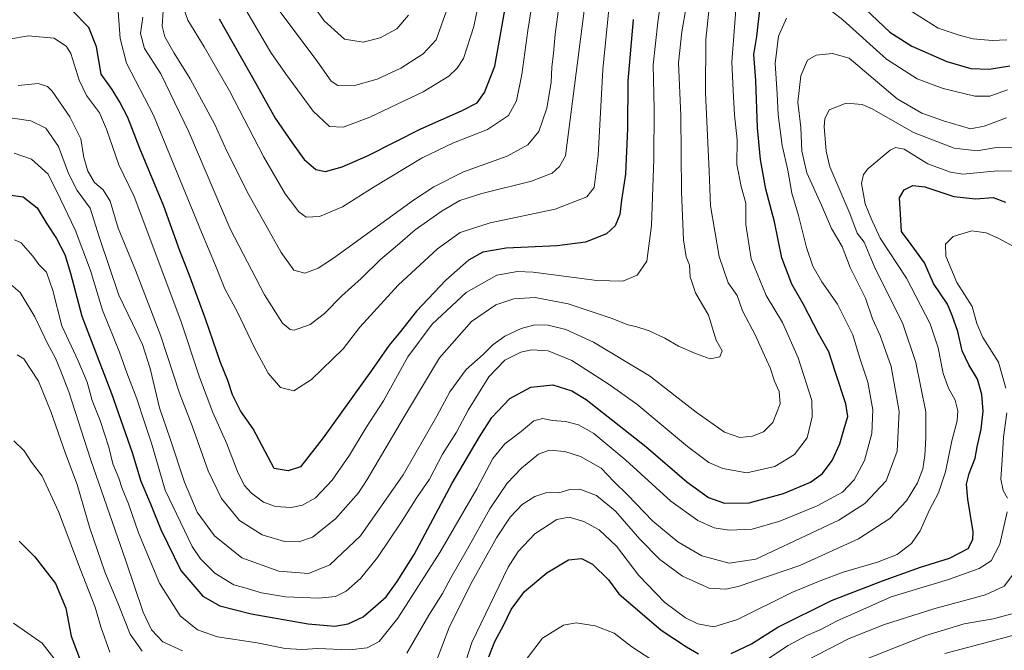
# Model space of a CAD drawing. Units: metres. Extents: x 651693 to 655153, y 4734726 to 4737115.
# Drawn here: x 653332 to 653649, y 4734939 to 4735142 of the extents above; entities that cross this region are included whole.
import ezdxf

# ---------------------------------------------------------------- set-up
doc = ezdxf.new("R2010")
doc.units = ezdxf.units.M
doc.header["$MEASUREMENT"] = 0
doc.layers.add('Curva de nivel maestra', color=30, linetype='Continuous', lineweight=30)
doc.layers.add('Curva de nivel normal', color=30, linetype='Continuous', lineweight=0)

msp = doc.modelspace()

# ---------------------------------------------------------------- linework, layer by layer
at = {"layer": 'Curva de nivel maestra', "color": 30, "linetype": 'Continuous', "lineweight": 30, "flags": 128}
for points, elevation in [([(653396.38, 4735142.1501), (653408.09, 4735121.5001), (653414.38, 4735110.1101), (653419.93, 4735102.1401), (653423.76, 4735096.8401), (653427.56, 4735093.5901), (653430.68, 4735092.9801), (653436.02, 4735094.4001), (653444.42, 4735098.1301), (653461.34, 4735106.6701), (653474.46, 4735112.4901), (653479.46, 4735115.0701), (653481.85, 4735118.3601), (653485.22, 4735126.9201), (653486.91, 4735136.4101), (653488.8, 4735147.3901)], 775), ([(653326.11, 4735085.6901), (653333.22, 4735084.7401), (653337.77, 4735081.2301), (653340.83, 4735076.0701), (653343.96, 4735071.3701), (653346.69, 4735066.1701), (653348.5, 4735060.1501), (653352.14, 4735046.2501), (653361.72, 4735021.3801), (653368.4, 4735002.3601), (653371.1, 4734993.0601), (653374.31, 4734985.8001), (653377.63, 4734977.4901), (653384.08, 4734964.3201), (653391.09, 4734956.0301), (653396.62, 4734952.9001), (653406.69, 4734950.3301), (653425.02, 4734947.1401), (653433.64, 4734946.3801), (653437.97, 4734947.0801), (653442.75, 4734949.3701), (653446.76, 4734952.7601), (653450.22, 4734955.7601), (653453.77, 4734960.7601), (653459.2, 4734969.4201), (653471.42, 4734992.4201), (653480.29, 4735007.4201), (653484.16, 4735013.6401), (653490.02, 4735019.7701), (653496.74, 4735023.3701), (653503.9, 4735024.1801), (653510, 4735022.2601), (653514.58, 4735019.4701), (653533.85, 4735004.2201), (653547.03, 4734992.8301), (653554.01, 4734987.8601), (653559.2, 4734985.9501), (653567.11, 4734986.0901), (653578.18, 4734989.1601), (653586.91, 4734992.8001), (653590.69, 4734995.5201), (653593.85, 4734999.7501), (653596.34, 4735005.1201), (653597.78, 4735010.4301), (653598.86, 4735013.9401), (653598.26, 4735018.0101), (653594.89, 4735028.1401), (653592.73, 4735034.8101), (653589.56, 4735040.4701), (653584.6, 4735050.0201), (653580.87, 4735056.6101), (653577.6, 4735065.1201), (653575.21, 4735076.6801), (653572.52, 4735087.2701), (653570.75, 4735096.7901), (653569.82, 4735106.9701), (653569.2, 4735122.3001), (653568.56, 4735130.6301), (653569.56, 4735136.5001), (653570.68, 4735146.0101)], 725), ([(653529.78, 4735141.9301), (653528.06, 4735122.1301), (653527.94, 4735106.7601), (653527.24, 4735092.0201), (653526.01, 4735083.6401), (653525.4, 4735079.0701), (653523.99, 4735075.3701), (653521.16, 4735072.8501), (653514.35, 4735070.1601), (653505.22, 4735068.9401), (653488.85, 4735068.2101), (653481.34, 4735066.9501), (653476.66, 4735064.3701), (653469.34, 4735057.9101), (653459.9, 4735047.8901), (653454.31, 4735040.8301), (653451.1, 4735036.9301), (653445.44, 4735028.7501), (653429.86, 4735007.0801), (653422.61, 4734997.7601), (653418.62, 4734996.4001), (653414.06, 4734997.1301), (653407.34, 4735009.9701), (653403.28, 4735015.7901), (653400.67, 4735020.9301), (653399.19, 4735025.5301), (653396.83, 4735031.3301), (653392.06, 4735045.0801), (653386.7, 4735059.7301), (653383.72, 4735067.3501), (653378.52, 4735081.7201), (653370.8, 4735100.3601), (653366.96, 4735110.3701), (653364.34, 4735115.2401), (653361.88, 4735119.3201), (653358.34, 4735124.3101), (653356.9, 4735133.1201), (653354.42, 4735139.4001), (653348.91, 4735144.9601)], 750), ([(653604.53, 4735145.3201), (653612.44, 4735137.8701), (653619.53, 4735133.3501), (653630.79, 4735128.4401), (653638.51, 4735126.1201), (653644.41, 4735125.8801), (653651.12, 4735126.9801)], 725), ([(653561.26, 4734937.5101), (653567.82, 4734940.6801), (653576.33, 4734945.9601), (653593.67, 4734954.6101), (653610, 4734960.9101), (653622.28, 4734965.3701), (653631.64, 4734968.3101), (653637.6, 4734971.3401), (653639.15, 4734974.3101), (653639.26, 4734976.7801), (653637.55, 4734987.2701), (653637.16, 4734992.1301), (653638.01, 4734995.6001), (653639.89, 4735000.4701), (653640.6, 4735004.1201), (653641.82, 4735009.8901), (653642.43, 4735015.6401), (653642.06, 4735021.0101), (653640.61, 4735025.9901), (653637.81, 4735030.5501), (653635.75, 4735035.1601), (653634.28, 4735041.3301), (653632.54, 4735046.5101), (653630.98, 4735050.1601), (653626.5, 4735056.8201), (653623.63, 4735063.4301), (653619.28, 4735069.4401), (653616.2, 4735073.5901), (653615.82, 4735079.1301), (653615.49, 4735084.4301), (653616.98, 4735087.0001), (653619.78, 4735088.3801), (653623.67, 4735087.9601), (653633, 4735084.9001), (653640, 4735084.1101), (653645.68, 4735084.5501), (653649.64, 4735083.0601)], 700), ([(653331.96, 4734973.7001), (653336.95, 4734968.6901), (653343.66, 4734960.0601), (653347.03, 4734952.1001), (653348.74, 4734943.1401), (653352.41, 4734933.4801)], 700), ([(653483.27, 4734936.4201), (653485.19, 4734941.4201), (653488.1, 4734946.8101), (653490.42, 4734951.6801), (653494.68, 4734957.4601), (653501.93, 4734963.4901), (653508.88, 4734967.7301), (653513.05, 4734968.1301), (653516.62, 4734966.2901), (653521.83, 4734961.2701), (653525.15, 4734956.7301), (653538.76, 4734945.0701), (653546.93, 4734939.6801), (653550.79, 4734937.3901)], 700)]:
    msp.add_lwpolyline(points, dxfattribs=dict(at, elevation=elevation))
at = {"layer": 'Curva de nivel normal', "color": 30, "linetype": 'Continuous', "lineweight": 0, "flags": 128}
for points, elevation in [([(653404.99, 4735145.0401), (653412.97, 4735131.3401), (653417.72, 4735124.5701), (653426.68, 4735112.3601), (653431.92, 4735107.4701), (653436.27, 4735107.2701), (653444.91, 4735110.4101), (653462.08, 4735118.6101), (653470.31, 4735123.6301), (653473.01, 4735126.2201), (653475.06, 4735129.3201), (653478.38, 4735139.6901), (653483.63, 4735165.3501)], 780), ([(653382.48, 4735152.4401), (653386.34, 4735141.7601), (653391.52, 4735133.1201), (653399.67, 4735118.9201), (653410.67, 4735097.7301), (653417.69, 4735085.6901), (653422.04, 4735079.8901), (653424.45, 4735078.1801), (653428.69, 4735078.4001), (653436.12, 4735081.5601), (653446.35, 4735088.0401), (653461.74, 4735097.3801), (653471.87, 4735102.1801), (653482.86, 4735106.5001), (653489.54, 4735110.9801), (653492.14, 4735115.7101), (653493.87, 4735124.2401), (653495.77, 4735138.4401), (653498.17, 4735153.3401)], 770), ([(653378.39, 4735144.7401), (653378.07, 4735139.7401), (653378.89, 4735136.4001), (653381.89, 4735131.0801), (653387.08, 4735122.8501), (653395.01, 4735108.0701), (653398.9, 4735099.4901), (653405.94, 4735085.4501), (653416.3, 4735066.8601), (653420.39, 4735061.1001), (653424.02, 4735060.2001), (653428.22, 4735061.7401), (653433.18, 4735065.0001), (653459, 4735083.6601), (653465.52, 4735087.9901), (653475.04, 4735092.8001), (653489.14, 4735097.8901), (653495.77, 4735101.4801), (653499.3, 4735105.8001), (653501.94, 4735113.3401), (653503.3, 4735121.6701), (653503.5, 4735126.5601), (653504.07, 4735131.1301), (653504.58, 4735137.2101), (653506.57, 4735151.7601)], 765), ([(653328.72, 4735135.5801), (653334.82, 4735136.7201), (653343.19, 4735135.9101), (653347.2, 4735133.2301), (653348.59, 4735130.9901), (653351.3, 4735122.4001), (653353.66, 4735117.4701), (653357.8, 4735111.8501), (653360.05, 4735106.6101), (653364.07, 4735095.1301), (653368.99, 4735084.9201), (653384.03, 4735044.7601), (653390.02, 4735026.5801), (653394.31, 4735015.2001), (653398.82, 4735005.1001), (653402.33, 4734996.1601), (653404.46, 4734991.7601), (653406.77, 4734989.1701), (653410.65, 4734986.3401), (653414.5, 4734984.9201), (653419.53, 4734984.5901), (653423.26, 4734985.3101), (653427.43, 4734987.7601), (653432.8, 4734993.4201), (653438.33, 4735001.4201), (653443.75, 4735010.4101), (653449.3, 4735019.0201), (653457.18, 4735033.1801), (653465.02, 4735043.7401), (653475.96, 4735053.9401), (653485.8, 4735059.4901), (653492.5, 4735060.6601), (653497.54, 4735060.4501), (653518.08, 4735057.8101), (653526.44, 4735057.6201), (653531.03, 4735059.4701), (653534.15, 4735064.0201), (653535.59, 4735075.4901), (653536.44, 4735097.0201), (653536.54, 4735113.0801), (653536.22, 4735127.3601), (653537.65, 4735141.1001), (653538.79, 4735148.8501)], 745), ([(653371.78, 4735142.7201), (653371.04, 4735137.4001), (653372.35, 4735132.5801), (653377.58, 4735124.4601), (653386.57, 4735105.6901), (653399.96, 4735074.4501), (653410.94, 4735053.1301), (653416.82, 4735044.0601), (653419.23, 4735041.9601), (653420.56, 4735041.7801), (653425.69, 4735043.6401), (653430.34, 4735047.1901), (653435.94, 4735052.8601), (653442.08, 4735058.4801), (653448.34, 4735064.6001), (653453.8, 4735069.1601), (653459.54, 4735074.0801), (653468.26, 4735080.2801), (653473.88, 4735083.5701), (653481.01, 4735085.8401), (653497.01, 4735089.8601), (653503.68, 4735092.4301), (653506.01, 4735094.5801), (653507.91, 4735097.9401), (653514.27, 4735147.3301)], 760), ([(653426.69, 4735146.4601), (653430.24, 4735141.5401), (653436.72, 4735135.5501), (653442.81, 4735134.6401), (653448.21, 4735135.9801), (653453.59, 4735138.9501), (653457.41, 4735143.3501)], 790), ([(653615.72, 4735146.8801), (653627.95, 4735139.1801), (653635.04, 4735136.7801), (653639.26, 4735135.6701), (653645.41, 4735135.1401), (653650.14, 4735135.3801)], 730), ([(653554.26, 4735145.6601), (653553.19, 4735135.5001), (653553, 4735118.3201), (653554.18, 4735093.0801), (653554.61, 4735081.8501), (653557.41, 4735065.4801), (653560.39, 4735057.0601), (653563.2, 4735052.9301), (653564.93, 4735048.0201), (653569.17, 4735040.0701), (653571.49, 4735034.8001), (653573.92, 4735029.6201), (653575.31, 4735025.2901), (653576.77, 4735021.9901), (653577.06, 4735018.0201), (653574.7, 4735012.0001), (653571.72, 4735009.0201), (653568.17, 4735007.5601), (653564.05, 4735007.2001), (653559.18, 4735008.9301), (653550.07, 4735015.3201), (653534.98, 4735027.0601), (653517, 4735037.9301), (653508.09, 4735042.0301), (653502.34, 4735043.3401), (653498.01, 4735043.4501), (653493.68, 4735042.3401), (653488.38, 4735039.8801), (653484.48, 4735037.0701), (653481.38, 4735033.9601), (653475.99, 4735029.0401), (653470.64, 4735021.8601), (653466.52, 4735014.0801), (653455.66, 4734995.0901), (653441.91, 4734975.4201), (653432.08, 4734966.0601), (653425.18, 4734963.3601), (653415.64, 4734964.0501), (653403.67, 4734968.4101), (653394.85, 4734975.4201), (653389.32, 4734983.1401), (653385.2, 4734992.7601), (653380.49, 4735007.0801), (653377.18, 4735016.7401), (653374.19, 4735029.4001), (653371.7, 4735037.2001), (653368.59, 4735043.6701), (653364.04, 4735053.0101), (653357.76, 4735071.8701), (653354.8, 4735081.0801), (653350.66, 4735086.7601), (653347.88, 4735092.2701), (653344.58, 4735100.9701), (653340.52, 4735106.9101), (653335.73, 4735109.3101), (653329.1, 4735110.2401)], 735), ([(653330.35, 4735098.8701), (653335.97, 4735096.8701), (653341.32, 4735092.0901), (653345.28, 4735084.0101), (653350.03, 4735074.0901), (653354.92, 4735060.9801), (653358.81, 4735048.2001), (653364.27, 4735034.6501), (653366.64, 4735028.0001), (653369.88, 4735019.6001), (653372.36, 4735012.0901), (653374.56, 4735005.3201), (653378.99, 4734990.1901), (653387.7, 4734971.9901), (653390.36, 4734968.0901), (653395, 4734963.4701), (653401.12, 4734959.7001), (653404.65, 4734958.6801), (653410.02, 4734957.0801), (653417.76, 4734955.8301), (653428.5, 4734955.3601), (653433.84, 4734955.9101), (653437.24, 4734957.6101), (653441.9, 4734961.6801), (653447.34, 4734968.5001), (653455.09, 4734980.0001), (653460.04, 4734987.8401), (653464.12, 4734993.7801), (653468.28, 4735001.7601), (653472.88, 4735008.8401), (653476.6, 4735015.9801), (653483.26, 4735026.7501), (653488.36, 4735032.1001), (653493.5, 4735034.7001), (653497.1, 4735035.4801), (653502.36, 4735035.1001), (653509.96, 4735031.9801), (653522.03, 4735024.2401), (653530.94, 4735017.9601), (653547.24, 4735004.2901), (653554.08, 4734999.1001), (653558.67, 4734997.1501), (653566.33, 4734995.7701), (653575.33, 4734997.8401), (653581.67, 4735001.6601), (653585.77, 4735007.0401), (653587.35, 4735013.8501), (653587.3, 4735019.0801), (653582.91, 4735032.9001), (653577.86, 4735044.2001), (653572.6, 4735052.9101), (653567.79, 4735064.8201), (653566.04, 4735075.8501), (653566.02, 4735082.7601), (653564.5, 4735088.0501), (653563.14, 4735095.1601), (653563.22, 4735103.1101), (653562.42, 4735111.2301), (653561.99, 4735119.0601), (653561.5, 4735128.2401), (653562.85, 4735145.0101)], 730), ([(653331.6, 4735120.6501), (653338.1, 4735121.3501), (653341.1, 4735120.3301), (653342.62, 4735118.8001), (653348.31, 4735110.5701), (653351.84, 4735103.4601), (653352.82, 4735097.4601), (653354.09, 4735093.0501), (653356.23, 4735089.4301), (653359.02, 4735086.9801), (653361.32, 4735083.3301), (653363.8, 4735074.6401), (653369.4, 4735061.1201), (653377.62, 4735039.8901), (653383.59, 4735021.4701), (653387.63, 4735010.9701), (653392.84, 4734996.4001), (653397.08, 4734987.4801), (653402.98, 4734980.4201), (653410.18, 4734975.7401), (653417.46, 4734973.6101), (653422.05, 4734973.5201), (653426.46, 4734975.0501), (653433.9, 4734980.9401), (653441.26, 4734989.3001), (653444.01, 4734993.6401), (653455.72, 4735013.4601), (653467.38, 4735032.8601), (653477.68, 4735044.6101), (653485.51, 4735049.9501), (653491.28, 4735051.9201), (653498.15, 4735052.3101), (653508.84, 4735050.2801), (653523, 4735045.5401), (653527.98, 4735043.5201), (653530.57, 4735043.0001), (653534.86, 4735041.6001), (653539.9, 4735039.2001), (653544.37, 4735036.5801), (653549.8, 4735034.3001), (653554.52, 4735032.4801), (653557.64, 4735033.2101), (653558.42, 4735035.1201), (653556.46, 4735038.5901), (653553.97, 4735046.6401), (653549.83, 4735053.8101), (653548.14, 4735058.9301), (653547.84, 4735062.7501), (653546.76, 4735065.4001), (653545.94, 4735070.9101), (653545.32, 4735086.5101), (653545.06, 4735110.9401), (653544.38, 4735127.9601), (653545.44, 4735137.9401), (653546.78, 4735145.9501)], 740), ([(653363.88, 4735144.5401), (653364.49, 4735135.7801), (653366.48, 4735127.8501), (653375.19, 4735111.0801), (653390.64, 4735073.3201), (653395.19, 4735062.6501), (653398.23, 4735055.1001), (653402.26, 4735047.5901), (653407.74, 4735036.1001), (653412.21, 4735027.8601), (653416.1, 4735023.2401), (653420.43, 4735022.1601), (653426.13, 4735025.8801), (653436.35, 4735035.8001), (653441.68, 4735042.7801), (653454.01, 4735056.3001), (653466.68, 4735068.0501), (653474.01, 4735073.2701), (653483.68, 4735076.3801), (653504.65, 4735080.7401), (653514.79, 4735084.7101), (653517.21, 4735087.7501), (653518.41, 4735098.0801), (653519.99, 4735125.7801), (653521.9, 4735145.3201)], 755), ([(653416.05, 4735144.3601), (653428.17, 4735128.1401), (653432.48, 4735122.0201), (653434.61, 4735120.7001), (653439.6, 4735120.5801), (653447.26, 4735122.6501), (653454.93, 4735126.2001), (653462.05, 4735130.8801), (653466.28, 4735135.4001), (653469.73, 4735145.0701)], 785), ([(653650.33, 4735119.2201), (653644.6, 4735117.2001), (653639.83, 4735117.1901), (653629.63, 4735119.7001), (653621.21, 4735122.8001), (653611.38, 4735129.1901), (653597.28, 4735141.8601), (653593.97, 4735144.3701)], 720), ([(653579.1, 4735142.4001), (653576.6, 4735136.5801), (653575.48, 4735127.7601), (653576.17, 4735117.9501), (653576.49, 4735111.2501), (653577.78, 4735101.2901), (653579.61, 4735093.3901), (653580.82, 4735085.9001), (653582.95, 4735078.7401), (653585.55, 4735068.4701), (653587.65, 4735062.4401), (653590.56, 4735057.3101), (653595.59, 4735050.1601), (653600.45, 4735040.2601), (653602.61, 4735033.0801), (653605.31, 4735025.0201), (653606.99, 4735016.1401), (653606.63, 4735008.4201), (653604.24, 4734999.7601), (653600.96, 4734993.5301), (653597.14, 4734989.5601), (653589, 4734985.1001), (653577.03, 4734980.1601), (653568.12, 4734977.6301), (653560.71, 4734977.2401), (653555.83, 4734978.0201), (653550.57, 4734980.4301), (653541.89, 4734986.6401), (653527.41, 4734999.8901), (653517.09, 4735008.4401), (653512.17, 4735011.2001), (653507.96, 4735012.2801), (653503.74, 4735012.7001), (653500.55, 4735013.2901), (653497.76, 4735012.5001), (653493.65, 4735009.1001), (653488.43, 4735005.1301), (653484.54, 4735000.4301), (653479.33, 4734990.6401), (653467.48, 4734970.0501), (653453.98, 4734948.9501), (653447.91, 4734941.4101), (653444.01, 4734939.3201), (653438.4, 4734938.7401), (653428.14, 4734939.1001), (653423.12, 4734938.8101), (653417.59, 4734939.1301), (653408.57, 4734940.9201), (653395.87, 4734942.9401), (653389.45, 4734945.1201), (653383.87, 4734949.6601), (653377.19, 4734960.1901), (653370.36, 4734976.4301), (653367.2, 4734985.8201), (653365.11, 4734990.7201), (653364.1, 4734994.0501), (653362.15, 4734998.6801), (653360.81, 4735004.1001), (653358.1, 4735012.6601), (653355.51, 4735019.1401), (653353.84, 4735025.0301), (653350.99, 4735031.8901), (653345.75, 4735043.1601), (653342.84, 4735054.5701), (653340.76, 4735060.5101), (653338.26, 4735062.9701), (653336.41, 4735065.6701), (653332.58, 4735069.9201), (653330.46, 4735070.8701)], 720), ([(653456.78, 4734937.6601), (653463.9, 4734949.9101), (653468.32, 4734956.8601), (653471, 4734961.9501), (653476.4, 4734971.2501), (653483.59, 4734984.2101), (653489.19, 4734992.4901), (653493.73, 4734997.3301), (653499.21, 4735001.7501), (653502.68, 4735003.1001), (653507.68, 4735002.6401), (653512.72, 4735001.0701), (653519.42, 4734997.2501), (653523.54, 4734992.9601), (653527.88, 4734988.6301), (653536.06, 4734980.1401), (653544.09, 4734973.5001), (653551.9, 4734968.9801), (653560.68, 4734966.6801), (653569.2, 4734967.9601), (653595.97, 4734980.4601), (653604.33, 4734985.8601), (653611.18, 4734993.1901), (653614.74, 4735002.7601), (653615.46, 4735015.5901), (653612.88, 4735030.0801), (653609.27, 4735040.0801), (653606.86, 4735045.4101), (653604.63, 4735052.0801), (653599.67, 4735062.0201), (653597.11, 4735068.7401), (653593.66, 4735074.5601), (653590.4, 4735082.0801), (653585.64, 4735092.5501), (653584.05, 4735099.5301), (653583.7, 4735107.0801), (653582.77, 4735115.3201), (653583.71, 4735123.8101), (653585.92, 4735128.8801), (653588.67, 4735130.4801), (653594, 4735130.9701), (653599.34, 4735129.4801), (653614.78, 4735116.3401), (653622.75, 4735111.7901), (653629.75, 4735109.2501), (653638.36, 4735106.7401), (653642.77, 4735107.5801), (653650.04, 4735110.2001)], 715), ([(653466.34, 4734935.1201), (653470.48, 4734945.8701), (653477.36, 4734959.7801), (653485.71, 4734974.8401), (653490.15, 4734981.5201), (653494.01, 4734985.5101), (653498.01, 4734988.1801), (653501.96, 4734989.4001), (653505.74, 4734989.2801), (653509.36, 4734990.4401), (653512.52, 4734990.5501), (653517.9, 4734988.4401), (653524.04, 4734983.4101), (653531.86, 4734974.3901), (653538.28, 4734967.8401), (653545.64, 4734962.5001), (653554.2, 4734958.6201), (653559.55, 4734958.2201), (653563.56, 4734959.0801), (653583.46, 4734965.8901), (653602.28, 4734974.5101), (653612.46, 4734981.0201), (653617.82, 4734986.7601), (653621.37, 4734992.5301), (653623.04, 4734997.0201), (653623.72, 4735001.3101), (653624.03, 4735007.0501), (653624.04, 4735015.4801), (653620.76, 4735031.3601), (653616.57, 4735043.8201), (653607.36, 4735062.4401), (653604.16, 4735070.1201), (653601.89, 4735073.0401), (653599.57, 4735079.3401), (653593.13, 4735094.4101), (653591.87, 4735099.4901), (653591.24, 4735107.4101), (653591.44, 4735109.9101), (653592.91, 4735112.8201), (653598.3, 4735114.9801), (653603.45, 4735114.5101), (653606.77, 4735113.1901), (653620.05, 4735105.5501), (653633.1, 4735100.4501), (653640.51, 4735099.5901), (653647.32, 4735100.7401), (653652.25, 4735100.7101)], 710), ([(653472.19, 4734923.6901), (653477.79, 4734941.0901), (653489.42, 4734965.3401), (653492.72, 4734970.4501), (653498.11, 4734976.1501), (653505.12, 4734980.7501), (653509.1, 4734981.4501), (653513.88, 4734980.0701), (653518.74, 4734977.3501), (653524.34, 4734972.0801), (653531.58, 4734962.6601), (653539.92, 4734954.0001), (653546.58, 4734949.0001), (653550.57, 4734947.0801), (653555.67, 4734946.0701), (653563.3, 4734948.4801), (653580.88, 4734957.1701), (653589.97, 4734960.9701), (653597.33, 4734963.7201), (653608.44, 4734966.9301), (653614.75, 4734969.4501), (653619.44, 4734972.9501), (653622.22, 4734977.0801), (653625.24, 4734983.8201), (653628.07, 4734989.3101), (653630.32, 4734996.0901), (653632.4, 4735006.0801), (653634.08, 4735012.4901), (653634.33, 4735015.7301), (653633.41, 4735019.1601), (653631.27, 4735023.0201), (653629.59, 4735027.8201), (653628, 4735036.0801), (653625.36, 4735043.7701), (653617.81, 4735058.5601), (653609.34, 4735071.4201), (653606.36, 4735077.7801), (653604.45, 4735082.5301), (653603.9, 4735085.4901), (653603.24, 4735089.1001), (653603.94, 4735091.9401), (653605.3, 4735093.7501), (653612.56, 4735099.7601), (653614.26, 4735100.6801), (653617.04, 4735100.1601), (653624.65, 4735095.4501), (653631.94, 4735092.6701), (653635.97, 4735092.0701), (653647.08, 4735093.1901), (653652.11, 4735092.9901)], 705), ([(653649.77, 4735023.1201), (653647.38, 4735031.4601), (653642.37, 4735039.4501), (653640.46, 4735043.8801), (653638.98, 4735049.4101), (653634.05, 4735057.1401), (653630.48, 4735065.6401), (653630.3, 4735069.5001), (653632.86, 4735071.9301), (653638.78, 4735073.7601), (653643.42, 4735073.1301), (653647.53, 4735071.3301), (653666.66, 4735060.9301)], 695), ([(653328.5, 4735057.1901), (653332.3, 4735053.8701), (653337.03, 4735046.0501), (653341.06, 4735037.4501), (653343.68, 4735032.7401), (653345.4, 4735028.5901), (653347.98, 4735021.9201), (653355.03, 4734999.9001), (653366.32, 4734967.3901), (653371.86, 4734950.8701), (653374.56, 4734945.1201), (653378.28, 4734941.2601), (653384.53, 4734938.3301)], 715), ([(653331.3, 4735033.8701), (653333.46, 4735032.5401), (653338.21, 4735025.3601), (653342.18, 4735015.5701), (653346.91, 4735001.9701), (653350.62, 4734992.0201), (653354.75, 4734977.8801), (653359.57, 4734963.8501), (653364.04, 4734953.0501), (653367.75, 4734943.7901), (653371.58, 4734938.3201)], 710), ([(653650.29, 4734987.6001), (653648.93, 4734990.0401), (653648.16, 4734993.6901), (653648.65, 4734999.9701), (653649.07, 4735007.2201), (653650.1, 4735015.0801)], 695), ([(653330.29, 4735006.1301), (653333.56, 4735002.9101), (653335.88, 4734999.2501), (653339.32, 4734994.7401), (653344.66, 4734983.2601), (653351.61, 4734964.7801), (653356.43, 4734952.4301), (653358.23, 4734946.0901), (653361.16, 4734937.9201)], 705), ([(653573, 4734935.6601), (653579.67, 4734940.1001), (653585.67, 4734943.3201), (653590.17, 4734945.2301), (653595.48, 4734948.0701), (653602.72, 4734951.3001), (653612.8, 4734955.7501), (653631.34, 4734961.3801), (653641.23, 4734964.9001), (653645.04, 4734967.4201), (653647.81, 4734972.7601), (653650.19, 4734983.1801)], 695), ([(653651.95, 4734962.7501), (653649.25, 4734959.2201), (653643.23, 4734956.4301), (653626.6, 4734951.9501), (653610.67, 4734946.9201), (653599.27, 4734942.4101), (653585.82, 4734935.3501)], 690), ([(653603.07, 4734935.0901), (653623.99, 4734943.3601), (653636.31, 4734947.0501), (653645.65, 4734948.7501), (653654.58, 4734951.1001)], 685), ([(653330.12, 4734947.2601), (653339.32, 4734940.8901), (653343.83, 4734935.0401)], 695), ([(653494.63, 4734934.7201), (653500.5, 4734942.4601), (653507.29, 4734946.6701), (653511.34, 4734947.4201), (653517.48, 4734946.4401), (653523.6, 4734944.0801), (653529.34, 4734939.6801), (653539.68, 4734932.9401)], 695), ([(653630.16, 4734937.5501), (653648.42, 4734942.3201), (653660.21, 4734945.6001)], 680)]:
    msp.add_lwpolyline(points, dxfattribs=dict(at, elevation=elevation))

doc.saveas('drawing.dxf')
